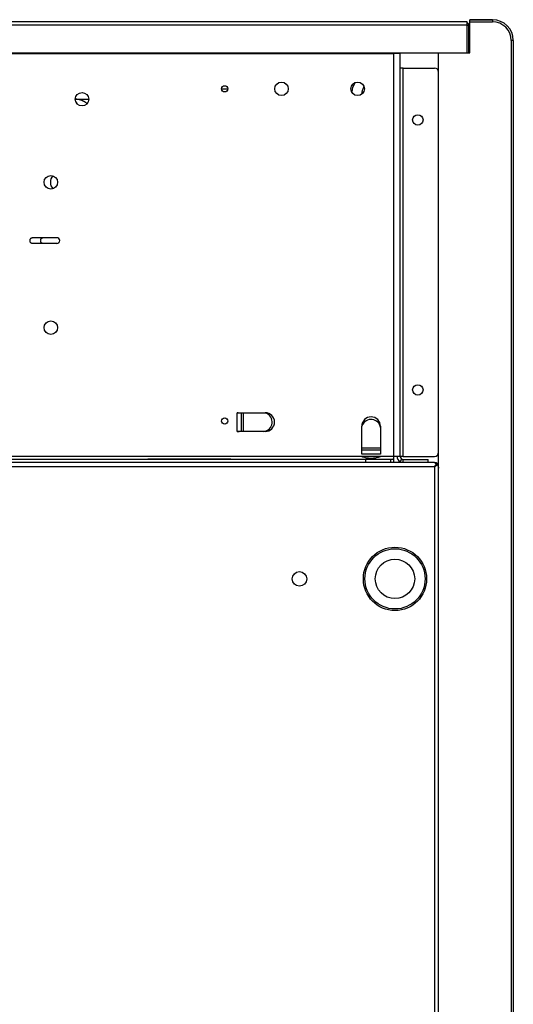
# Model space of a CAD drawing. Units: millimetres. Extents: x -802 to 4836, y -986 to 2914.
# Drawn here: x 969 to 1207, y 2439 to 2914 of the extents above; entities that cross this region are included whole.
import ezdxf

# ---------------------------------------------------------------- set-up
doc = ezdxf.new("R2010")
doc.units = ezdxf.units.MM
doc.header["$LTSCALE"] = 19.36
doc.layers.get('0').update_dxf_attribs({"linetype": 'CONTINUOUS'})
doc.layers.add('02___PRT_ALL_AXES', color=7, linetype='CONTINUOUS')
doc.layers.add('1', color=7, linetype='CONTINUOUS')

msp = doc.modelspace()

# ---------------------------------------------------------------- linework, layer by layer
at = {"color": 7, "linetype": 'Continuous'}
for p, q in [((1184.52, 2912.54), (-742.88, 2912.54)), ((1184.52, 2897.54), (1184.52, 2912.54)), ((1191.82, 2913.56), (1185.82, 2913.56)), ((1185.82, 2897.54), (1185.82, 2913.56)), ((1185.82, 2913.54), (1196.82, 2913.54)), ((1191.82, 2913.55), (1191.82, 2913.56)), ((1196.82, 2913.55), (1191.82, 2913.55)), ((1196.82, 2913.55), (1196.82, 2913.54)), ((1185.32, 2897.54), (1185.32, 2910.94)), ((1206.82, 2903.55), (1206.82, 1982.74)), ((-744.18, 2897.54), (1185.82, 2897.54)), ((1170.82, 1972.74), (1170.82, 2897.54)), ((1185.32, 2897.56), (1185.82, 2897.56)), ((1150.28, 2897.25), (1149.32, 2897.25)), ((1150.82, 2897.25), (1150.28, 2897.25)), ((1152.32, 2897.25), (1152.29, 2897.25)), ((1152.32, 2703.25), (1152.32, 2897.25)), ((1152.43, 2890.26), (1152.32, 2890.26)), ((1153.82, 2890.26), (1168.82, 2890.26)), ((1066.32, 2880.26), (1066.9, 2880.26)), ((1066.9, 2880.26), (1068.83, 2880.26)), ((1068.83, 2880.26), (1069.32, 2880.26)), ((995.82, 2875.25), (1002.32, 2875.25)), ((980.12, 2808.55), (975, 2808.55)), ((986.95, 2808.55), (986.62, 2808.55)), ((980.12, 2805.8), (975, 2805.8)), ((986.95, 2805.8), (986.62, 2805.8)), ((1150.28, 2703.25), (1149.32, 2703.25)), ((1149.32, 2700.65), (1149.32, 2703.25)), ((1150.82, 2703.25), (1150.28, 2703.25)), ((1152.43, 2703.26), (1152.32, 2703.26)), ((1153.82, 2703.26), (1168.82, 2703.26)), ((1135.82, 2701.75), (687.84, 2701.75)), ((1070.82, 2701.83), (1030.82, 2701.83)), ((1147.82, 2701.75), (1135.82, 2701.75)), ((1135.82, 2700.25), (1135.82, 2701.75)), ((1147.82, 2700.25), (1147.82, 2701.75)), ((1152.32, 2700.65), (1153.07, 2701.95)), ((1153.82, 2701.75), (1165.82, 2701.75)), ((1153.82, 2700.25), (1153.82, 2701.75)), ((1165.82, 2700.25), (1165.82, 2701.75)), ((1169.63, 2699.4), (1169.63, 2699.24)), ((1170.2, 2699.24), (1169.66, 2699.24)), ((1170.49, 2699.34), (1170.24, 2699.18)), ((1168.82, 2698.24), (1168.82, 2698.24)), ((1170.49, 2698.24), (1170.82, 2698.24))]:
    msp.add_line(p, q, dxfattribs=at)
at = {"color": 9, "linetype": 'Continuous'}
for p, q in [((1185.82, 2912.54), (1196.82, 2912.54)), ((1196.82, 2913.54), (1196.82, 2912.54)), ((1184.52, 2910.94), (-742.88, 2910.94)), ((1184.82, 2910.94), (1185.32, 2910.94)), ((1185.32, 2909.96), (1185.82, 2909.96)), ((1206.82, 2903.54), (1205.82, 2903.54)), ((1205.82, 2903.54), (1205.82, 1982.74)), ((688.02, 2897.25), (1149.32, 2897.25)), ((1149.32, 2703.25), (1149.32, 2897.25)), ((1153.82, 2703.26), (1153.82, 2890.26)), ((1134.75, 2881.02), (1134.89, 2881.28)), ((1168.82, 2698.24), (310.82, 2698.24)), ((1168.82, 2698.24), (1168.82, 2048.24))]:
    msp.add_line(p, q, dxfattribs=at)
at = {"color": 3, "linetype": 'Continuous'}
for p, q in [((1185.32, 2911.56), (1185.82, 2911.56)), ((1185.82, 2901.56), (1185.32, 2901.56)), ((1168.82, 2700.24), (310.82, 2700.24)), ((1169.54, 2699.29), (1169.45, 2699.17)), ((1169.63, 2699.4), (1169.54, 2699.29)), ((1169.57, 2699.57), (1169.63, 2699.4)), ((1170.81, 2697.7), (1170.82, 2697.51))]:
    msp.add_line(p, q, dxfattribs=at)
at = {"color": 7, "linetype": 'Continuous'}
for points in [[(1152.09, 2897.25), (1151.92, 2897.25), (1151.81, 2897.25), (1151.7, 2897.25), (1151.57, 2897.25), (1151.44, 2897.25), (1151.3, 2897.25), (1151.15, 2897.25), (1150.99, 2897.25), (1150.82, 2897.25), (1150.82, 2897.25)], [(1152.29, 2897.25), (1152.22, 2897.25), (1152.16, 2897.25), (1152.09, 2897.25)], [(1153.82, 2890.26), (1153.62, 2890.26), (1153.43, 2890.26), (1153.25, 2890.26), (1153.07, 2890.26), (1152.91, 2890.26), (1152.76, 2890.26), (1152.63, 2890.26), (1152.43, 2890.26)], [(996.49, 2875.22), (996.35, 2875.23), (996.22, 2875.24), (996.09, 2875.24), (995.97, 2875.25)], [(1001.5, 2873.1), (1001.47, 2873.12), (1001.39, 2873.2), (1001.3, 2873.29), (1001.2, 2873.37), (1001.11, 2873.44), (1001.01, 2873.52), (1000.92, 2873.6), (1000.82, 2873.67), (1000.72, 2873.74), (1000.62, 2873.81), (1000.51, 2873.88), (1000.41, 2873.95), (1000.3, 2874.02), (1000.19, 2874.08), (1000.09, 2874.15), (999.97, 2874.21), (999.86, 2874.27), (999.75, 2874.33), (999.64, 2874.38), (999.52, 2874.44), (999.41, 2874.49), (999.29, 2874.54), (999.17, 2874.59), (999.05, 2874.64), (998.93, 2874.69), (998.81, 2874.73), (998.68, 2874.78), (998.56, 2874.82), (998.44, 2874.86), (998.31, 2874.9), (998.18, 2874.93), (998.06, 2874.97), (997.93, 2875), (997.8, 2875.03), (997.67, 2875.06), (997.54, 2875.08), (997.41, 2875.11), (997.28, 2875.13), (997.15, 2875.15), (997.02, 2875.17), (996.89, 2875.19), (996.75, 2875.2), (996.62, 2875.21), (996.49, 2875.22)], [(980.82, 2808.55), (980.34, 2808.55), (980.12, 2808.55)], [(986.62, 2808.55), (986.34, 2808.55), (986.17, 2808.55), (985.98, 2808.55), (985.78, 2808.55), (985.56, 2808.55), (985.33, 2808.55), (985.08, 2808.55), (984.82, 2808.55), (984.55, 2808.55), (984.27, 2808.55), (983.99, 2808.55), (983.7, 2808.55), (983.4, 2808.55), (983.1, 2808.55), (982.8, 2808.55), (982.5, 2808.55), (982.21, 2808.55), (981.92, 2808.55), (981.63, 2808.55), (981.35, 2808.55), (981.08, 2808.55), (980.82, 2808.55)], [(980.82, 2805.8), (980.34, 2805.8), (980.12, 2805.8)], [(986.62, 2805.8), (986.34, 2805.8), (986.17, 2805.8), (985.98, 2805.8), (985.78, 2805.8), (985.56, 2805.8), (985.33, 2805.8), (985.08, 2805.8), (984.82, 2805.8), (984.55, 2805.8), (984.27, 2805.8), (983.99, 2805.8), (983.7, 2805.8), (983.4, 2805.8), (983.1, 2805.8), (982.8, 2805.8), (982.5, 2805.8), (982.21, 2805.8), (981.92, 2805.8), (981.63, 2805.8), (981.35, 2805.8), (981.08, 2805.8), (980.82, 2805.8)], [(1152.09, 2703.25), (1151.92, 2703.25), (1151.81, 2703.25), (1151.7, 2703.25), (1151.57, 2703.25), (1151.44, 2703.25), (1151.3, 2703.25), (1151.15, 2703.25), (1150.99, 2703.25), (1150.82, 2703.25), (1150.82, 2703.25)], [(1152.32, 2703.25), (1152.22, 2703.25), (1152.16, 2703.25), (1152.09, 2703.25)], [(1153.82, 2703.26), (1153.62, 2703.26), (1153.43, 2703.26), (1153.24, 2703.26), (1153.07, 2703.26), (1152.91, 2703.26), (1152.76, 2703.26), (1152.63, 2703.26), (1152.43, 2703.26)], [(1149.32, 2701.95), (1149.17, 2701.91), (1149.02, 2701.87), (1148.86, 2701.84), (1148.7, 2701.81), (1148.53, 2701.79), (1148.36, 2701.77), (1148.18, 2701.76), (1148, 2701.75), (1147.82, 2701.75)]]:
    msp.add_lwpolyline(points, dxfattribs=at)
at = {"color": 9, "linetype": 'Continuous'}
for points in [[(1129.09, 2878.5), (1129.11, 2878.81), (1129.18, 2879.34), (1129.28, 2879.86), (1129.4, 2880.37), (1129.55, 2880.88), (1129.73, 2881.38), (1129.94, 2881.86), (1130.17, 2882.33), (1130.42, 2882.78), (1130.7, 2883.22), (1130.77, 2883.32)], [(1133.96, 2877.81), (1133.97, 2878.13), (1134, 2878.51), (1134.05, 2878.88), (1134.12, 2879.26), (1134.2, 2879.62)], [(1134.2, 2879.62), (1134.31, 2879.99), (1134.44, 2880.34), (1134.59, 2880.69), (1134.75, 2881.02)], [(975, 2805.8), (974.9, 2805.8), (974.79, 2805.83), (974.7, 2805.86), (974.6, 2805.92), (974.51, 2805.98), (974.43, 2806.06), (974.35, 2806.15), (974.27, 2806.25), (974.21, 2806.36), (974.15, 2806.48), (974.11, 2806.61), (974.07, 2806.75), (974.05, 2806.89), (974.03, 2807.03), (974.02, 2807.17), (974.03, 2807.32), (974.05, 2807.46), (974.07, 2807.6), (974.11, 2807.73), (974.15, 2807.86), (974.21, 2807.98), (974.27, 2808.09), (974.35, 2808.19), (974.43, 2808.28), (974.51, 2808.36), (974.6, 2808.43), (974.7, 2808.48), (974.79, 2808.52), (974.9, 2808.54), (975, 2808.55)], [(980.12, 2805.8), (980.02, 2805.8), (979.92, 2805.83), (979.82, 2805.86), (979.73, 2805.92), (979.64, 2805.98), (979.55, 2806.06), (979.47, 2806.15), (979.4, 2806.25), (979.34, 2806.36), (979.28, 2806.48), (979.24, 2806.61), (979.2, 2806.75), (979.17, 2806.89), (979.16, 2807.03), (979.15, 2807.17), (979.16, 2807.31), (979.17, 2807.46), (979.2, 2807.6), (979.24, 2807.73), (979.28, 2807.86), (979.34, 2807.98), (979.4, 2808.09), (979.47, 2808.19), (979.55, 2808.28), (979.64, 2808.36), (979.73, 2808.43), (979.82, 2808.48), (979.92, 2808.52), (980.02, 2808.54), (980.12, 2808.55)]]:
    msp.add_lwpolyline(points, dxfattribs=at)
at = {"color": 3, "linetype": 'Continuous'}
for points in [[(1168.82, 2700.24), (1168.93, 2700.23), (1169.04, 2700.2), (1169.14, 2700.14), (1169.24, 2700.06), (1169.33, 2699.97), (1169.41, 2699.85), (1169.49, 2699.71), (1169.57, 2699.57)], [(1169.45, 2699.17), (1169.36, 2699.04), (1169.27, 2698.92), (1169.18, 2698.79), (1169.09, 2698.65), (1169, 2698.52), (1168.91, 2698.38), (1168.82, 2698.24)], [(1168.82, 2698.24), (1168.99, 2698.35), (1169.16, 2698.47), (1169.32, 2698.58)], [(1169.32, 2698.58), (1169.48, 2698.69), (1169.64, 2698.8)], [(1169.64, 2698.8), (1169.79, 2698.91), (1169.93, 2699.02), (1170.07, 2699.13), (1170.2, 2699.24)], [(1170.2, 2699.24), (1170.32, 2699.05), (1170.43, 2698.86), (1170.53, 2698.67), (1170.62, 2698.47), (1170.69, 2698.28)], [(1170.69, 2698.28), (1170.75, 2698.09), (1170.79, 2697.9), (1170.81, 2697.7)]]:
    msp.add_lwpolyline(points, dxfattribs=at)
at = {"color": 7, "linetype": 'Continuous'}
msp.add_circle((1149.82, 2644.24), 15.24, dxfattribs=at)
at = {"color": 9, "linetype": 'Continuous'}
for radius in [14.49, 9.49]:
    msp.add_circle((1149.82, 2644.24), radius, dxfattribs=at)
at = {"color": 7, "linetype": 'Continuous'}
for centre, radius, start, end in [((1183.72, 2910.94), 1.6, 59.989, 90), ((1183.72, 2910.94), 1.6, 0, 46.5387), ((1196.82, 2903.55), 10, 0, 90), ((1196.82, 2903.54), 10, 0, 90), ((1168.82, 2888.26), 2, 0, 90), ((993.82, 2871.96), 3.15, 17.4265, 46.5844), ((988.57, 2835.25), 4.75, 139.0396, 220.9629), ((986.95, 2807.17), 1.38, 270, 90), ((1153.82, 2703.25), 1.5, 180, 270), ((1168.82, 2705.26), 2, 270, 360)]:
    msp.add_arc(centre, radius, start, end, dxfattribs=at)
at = {"color": 9, "linetype": 'Continuous'}
msp.add_arc((1196.82, 2903.54), 9, 0, 90, dxfattribs=at)
at = {"color": 3, "linetype": 'Continuous'}
for centre, radius, start, end in [((1153.82, 2897.25), 3, 176.9615, 180), ((1153.82, 2703.25), 3, 180, 240), ((1168.82, 2698.24), 2, 0.0004, 90)]:
    msp.add_arc(centre, radius, start, end, dxfattribs=at)
at = {"layer": '02___PRT_ALL_AXES', "color": 7, "linetype": 'Continuous'}
for p, q in [((1074.09, 2724.25), (1073.82, 2724.25)), ((1073.82, 2724.25), (1087.32, 2724.25)), ((1074.32, 2724.25), (1074.09, 2724.25)), ((1075.82, 2715.25), (1075.82, 2724.25)), ((1133.82, 2704.25), (1133.82, 2717.75)), ((1142.82, 2717.75), (1142.82, 2704.25)), ((1073.82, 2715.25), (1074.82, 2715.25)), ((1087.32, 2715.25), (1073.82, 2715.25)), ((1143.12, 2703.25), (1133.52, 2703.25)), ((1142.82, 2706.25), (1133.82, 2706.25))]:
    msp.add_line(p, q, dxfattribs=at)
at = {"layer": '02___PRT_ALL_AXES', "color": 9, "linetype": 'Continuous'}
for p, q in [((1073.82, 2715.25), (1073.82, 2724.25)), ((1076.82, 2715.25), (1076.82, 2724.25)), ((1133.52, 2703.25), (688.02, 2703.25)), ((1142.82, 2707.25), (1133.82, 2707.25)), ((1142.82, 2704.25), (1133.82, 2704.25)), ((1149.32, 2703.25), (1143.12, 2703.25))]:
    msp.add_line(p, q, dxfattribs=at)
at = {"layer": '02___PRT_ALL_AXES', "color": 7, "linetype": 'Continuous'}
for points in [[(1137.04, 2702.31), (1136.57, 2702.37), (1136.12, 2702.45), (1135.67, 2702.54), (1135.22, 2702.65), (1134.79, 2702.78), (1134.36, 2702.92), (1133.94, 2703.08), (1133.52, 2703.25)], [(1143.12, 2703.25), (1142.67, 2703.06), (1142.22, 2702.9), (1141.76, 2702.75), (1141.3, 2702.62), (1140.83, 2702.51), (1140.36, 2702.42), (1139.88, 2702.35), (1139.41, 2702.3), (1138.93, 2702.26), (1138.45, 2702.25), (1137.98, 2702.25), (1137.51, 2702.27), (1137.04, 2702.31)]]:
    msp.add_lwpolyline(points, dxfattribs=at)
for centre, radius in [((1095.18, 2880.25), 3.25), ((1131.82, 2880.25), 3.25), ((1067.82, 2880.25), 1.5), ((999.07, 2875.25), 3.25), ((1160.82, 2865.26), 2.5), ((984.07, 2835.25), 3.25), ((984.07, 2765.25), 3.25), ((1160.82, 2735.26), 2.5), ((1067.82, 2720.25), 1.5)]:
    msp.add_circle(centre, radius, dxfattribs=at)
for centre, start, end in [((1086.12, 2719.75), 276.8246, 69.979), ((1087.32, 2719.75), 270, 90), ((1138.32, 2717.75), 0, 180), ((1138.32, 2716.55), 6.8246, 159.979)]:
    msp.add_arc(centre, 4.5, start, end, dxfattribs=at)
at = {"layer": '1', "color": 3, "linetype": 'Continuous'}
msp.add_circle((1103.82, 2644.24), 3.5, dxfattribs=at)

doc.saveas('drawing.dxf')
